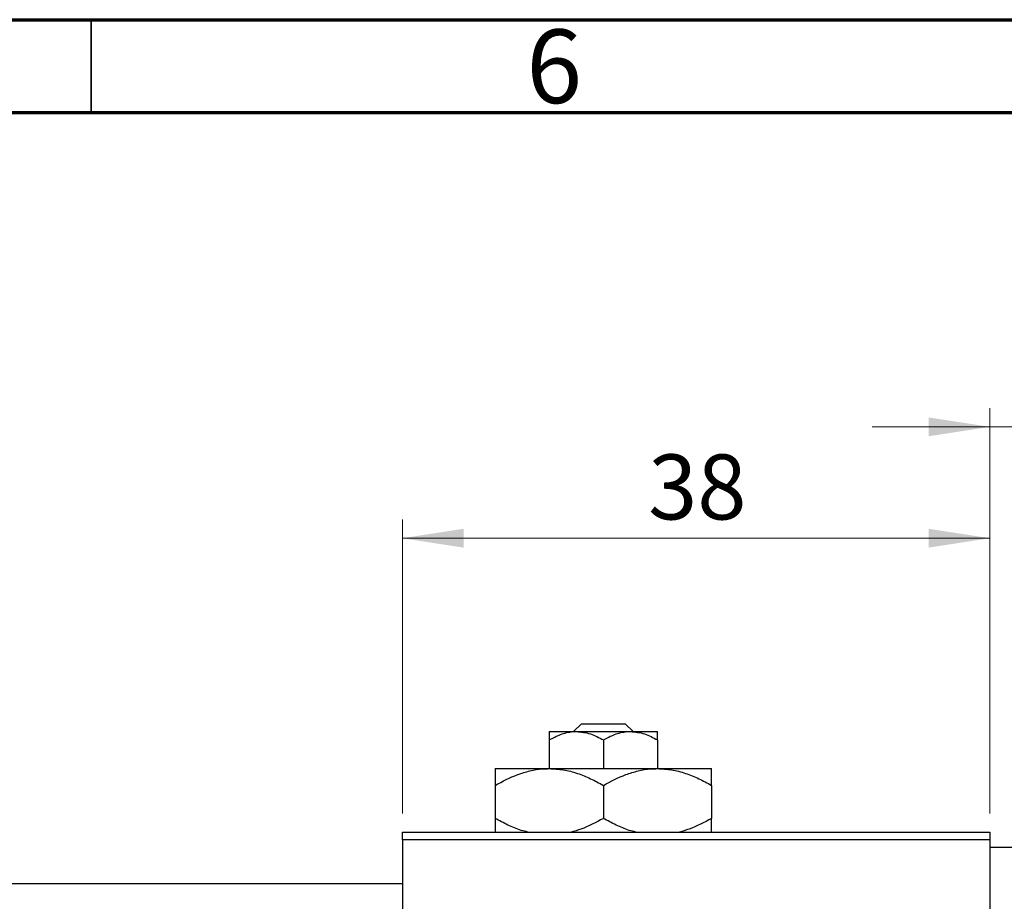
# Model space of a CAD drawing. Units: millimetres. Extents: x 15 to 415, y 5 to 292.
# Drawn here: x 111 to 164, y 244 to 292 of the extents above; entities that cross this region are included whole.
import ezdxf

# ---------------------------------------------------------------- set-up
doc = ezdxf.new("R2010")
doc.units = ezdxf.units.MM
doc.styles.add('SLDTEXTSTYLE0', font='TXT', dxfattribs={"width": 0.75})
doc.dimstyles.new('SLDDIMSTYLE0', dxfattribs={"dimtxt": 3.5, "dimasz": 3.302, "dimexe": 0, "dimexo": 0.0625, "dimgap": 0.875, "dimtad": 1, "dimdec": 0, "dimlfac": 1.2, "dimrnd": 1e-09, "dimzin": 12, "dimdsep": 46, "dimtxsty": 'SLDTEXTSTYLE0', "dimsah": 1, "dimcen": 0.09, "dimadec": 0, "dimazin": 3, "dimtfac": 1, "dimtdec": 0, "dimtmove": 0, "dimatfit": 0, "dimfxl": 1, "dimfrac": 2, "dimtolj": 1, "dimtzin": 12, "dimarcsym": 0})
doc.dimstyles.new('SLDDIMSTYLE1', dxfattribs={"dimtxt": 3.5, "dimasz": 3.302, "dimexe": 0, "dimexo": 0.0625, "dimgap": 0.875, "dimtad": 1, "dimdec": 0, "dimlfac": 1.2, "dimrnd": 1e-09, "dimzin": 12, "dimdsep": 46, "dimtxsty": 'SLDTEXTSTYLE0', "dimsah": 1, "dimcen": 0.09, "dimadec": 0, "dimazin": 3, "dimtfac": 1, "dimtdec": 0, "dimtofl": 0, "dimtmove": 0, "dimatfit": 3, "dimfxl": 1, "dimfrac": 2, "dimtolj": 1, "dimtzin": 12, "dimarcsym": 0})

# ---------------------------------------------------------------- blocks, each defined once
blk = doc.blocks.new('_D_1')
at = {"color": 7, "linetype": 'Continuous', "lineweight": 0}
for p, q in [((131.773, 249.227), (131.773, 265.06)), ((163.44, 249.227), (163.44, 265.06)), ((131.773, 264.06), (163.44, 264.06))]:
    blk.add_line(p, q, dxfattribs=at)
at = {"color": 7, "linetype": 'Continuous', "lineweight": 18}
for points in [[(131.773, 264.06), (135.075, 263.552), (135.075, 264.568)], [(163.44, 264.06), (160.138, 264.568), (160.138, 263.552)]]:
    blk.add_solid(points, dxfattribs=at)
at = {"color": 7, "linetype": 'Continuous', "lineweight": 18, "insert": (145.021, 268.572), "char_height": 3.5, "attachment_point": 1, "style": 'SLDTEXTSTYLE0'}
blk.add_mtext('38', dxfattribs=at)
blk = doc.blocks.new('_D_4')
at = {"color": 7, "linetype": 'Continuous', "lineweight": 0}
for p, q in [((163.44, 249.227), (163.44, 271.06)), ((171.773, 248.393), (171.773, 271.06)), ((163.44, 270.06), (157.09, 270.06)), ((171.773, 270.06), (163.44, 270.06)), ((171.773, 270.06), (178.123, 270.06))]:
    blk.add_line(p, q, dxfattribs=at)
at = {"color": 7, "linetype": 'Continuous', "lineweight": 18}
for points in [[(163.44, 270.06), (160.138, 270.568), (160.138, 269.552)], [(171.773, 270.06), (175.075, 269.552), (175.075, 270.568)]]:
    blk.add_solid(points, dxfattribs=at)
at = {"color": 7, "linetype": 'Continuous', "lineweight": 18, "insert": (165.021, 274.572), "char_height": 3.5, "attachment_point": 1, "style": 'SLDTEXTSTYLE0'}
blk.add_mtext('10', dxfattribs=at)

msp = doc.modelspace()

# ---------------------------------------------------------------- linework, layer by layer
at = {"color": 7, "linetype": 'Continuous', "lineweight": 70}
for p, q in [((15, 292), (415, 292)), ((20, 287), (410, 287))]:
    msp.add_line(p, q, dxfattribs=at)
at = {"color": 7, "linetype": 'Continuous', "lineweight": 35}
msp.add_line((115, 287), (115, 292), dxfattribs=at)
at = {"color": 7, "linetype": 'Continuous', "lineweight": 25}
for p, q in [((140.9929, 253.6433), (141.4282, 254.06)), ((141.4282, 254.06), (143.7852, 254.06)), ((143.7852, 254.06), (144.2204, 253.6433)), ((139.69, 253.6433), (141.1483, 253.6433)), ((139.69, 253.1921), (139.69, 251.6433)), ((141.1483, 253.6433), (144.065, 253.6433)), ((142.6067, 253.1921), (142.6067, 251.6433)), ((144.065, 253.6433), (145.5233, 253.6433)), ((145.5233, 253.1921), (145.5233, 251.6433)), ((136.7733, 251.6433), (139.69, 251.6433)), ((139.69, 251.6433), (145.5233, 251.6433)), ((145.5233, 251.6433), (148.44, 251.6433)), ((136.7733, 250.7409), (136.7733, 248.9624)), ((142.6067, 250.7409), (142.6067, 248.9624)), ((148.44, 250.7409), (148.44, 248.9624)), ((131.7733, 248.2267), (163.44, 248.2267)), ((131.7733, 247.81), (131.7733, 248.2267)), ((163.44, 248.2267), (163.44, 247.81)), ((163.44, 247.81), (131.7733, 247.81)), ((131.7733, 247.81), (131.7733, 215.31)), ((163.44, 247.81), (163.44, 215.31)), ((171.7733, 247.3933), (163.44, 247.3933)), ((131.7733, 245.435), (92.6067, 245.435))]:
    msp.add_line(p, q, dxfattribs=at)
for points, knots in [([(139.69, 253.1921), (139.8897, 253.2975), (140.2958, 253.5119), (140.7994, 253.634), (141.0873, 253.6417), (141.1483, 253.6433)], [0, 0, 0, 0, 0.4323792, 0.8795414, 1, 1, 1, 1]), ([(139.69, 253.6433), (139.69, 253.6167), (139.69, 253.5645), (139.69, 253.3148), (139.69, 253.1921)], [0, 0, 0, 0, 0.5088624, 1, 1, 1, 1]), ([(141.1483, 253.6433), (141.4049, 253.6172), (141.914, 253.5655), (142.377, 253.3159), (142.6067, 253.1921)], [0, 0, 0, 0, 0.5039902, 1, 1, 1, 1]), ([(142.6067, 253.1921), (142.8063, 253.2975), (143.2125, 253.5119), (143.7161, 253.634), (144.0039, 253.6417), (144.065, 253.6433)], [0, 0, 0, 0, 0.4323792, 0.8795414, 1, 1, 1, 1]), ([(144.065, 253.6433), (144.3216, 253.6172), (144.8307, 253.5655), (145.2937, 253.3159), (145.5233, 253.1921)], [0, 0, 0, 0, 0.5039902, 1, 1, 1, 1]), ([(145.5233, 253.1921), (145.5233, 253.2329), (145.5233, 253.3583), (145.5233, 253.5275), (145.5233, 253.6311), (145.5233, 253.6403), (145.5233, 253.6433)], [0, 0, 0, 0, 0.159932, 0.4914648, 0.8304998, 1, 1, 1, 1]), ([(136.7733, 250.7409), (137.1728, 250.9532), (137.7794, 251.2755), (138.6462, 251.5339), (139.2184, 251.6316), (139.5678, 251.6403), (139.69, 251.6433)], [0, 0, 0, 0, 0.4320475, 0.6559221, 0.879645, 1, 1, 1, 1]), ([(136.7733, 251.6433), (136.7733, 251.6279), (136.7733, 251.5967), (136.7733, 251.3168), (136.7733, 250.9619), (136.7733, 250.7409)], [0, 0, 0, 0, 0.2693617, 0.5451825, 1, 1, 1, 1]), ([(139.69, 251.6433), (139.9436, 251.6305), (140.4562, 251.6045), (141.2022, 251.4034), (141.9235, 251.1162), (142.3783, 250.8664), (142.6067, 250.7409)], [0, 0, 0, 0, 0.2495753, 0.5043587, 0.7510442, 1, 1, 1, 1]), ([(142.6067, 250.7409), (143.0062, 250.9532), (143.6127, 251.2755), (144.4795, 251.5339), (145.0518, 251.6316), (145.4011, 251.6403), (145.5233, 251.6433)], [0, 0, 0, 0, 0.4320475, 0.6559221, 0.879645, 1, 1, 1, 1]), ([(145.5233, 251.6433), (145.777, 251.6305), (146.2895, 251.6045), (147.0355, 251.4034), (147.7569, 251.1162), (148.2116, 250.8664), (148.44, 250.7409)], [0, 0, 0, 0, 0.2495753, 0.5043587, 0.7510442, 1, 1, 1, 1]), ([(148.44, 250.7409), (148.44, 250.8431), (148.44, 251.1126), (148.44, 251.451), (148.44, 251.6265), (148.44, 251.6397), (148.44, 251.6433)], [0, 0, 0, 0, 0.2016186, 0.5317069, 0.8697608, 1, 1, 1, 1]), ([(138.5312, 248.2267), (138.4116, 248.2545), (138.0463, 248.3394), (137.4571, 248.5911), (137.002, 248.8383), (136.7733, 248.9624)], [0, 0, 0, 0, 0.1950176, 0.5956651, 1, 1, 1, 1]), ([(136.7733, 248.9624), (136.7733, 248.8617), (136.7733, 248.5961), (136.7733, 248.3213), (136.7733, 248.2437), (136.7733, 248.2267)], [0, 0, 0, 0, 0.3227984, 0.8512811, 1, 1, 1, 1]), ([(142.6067, 248.9624), (142.2082, 248.7455), (141.6486, 248.4408), (141.0488, 248.2745), (140.8761, 248.2267)], [0, 0, 0, 0, 0.7120972, 1, 1, 1, 1]), ([(144.3645, 248.2267), (144.2449, 248.2545), (143.8796, 248.3394), (143.2905, 248.5911), (142.8353, 248.8383), (142.6067, 248.9624)], [0, 0, 0, 0, 0.1950176, 0.5956651, 1, 1, 1, 1]), ([(148.44, 248.9624), (148.0415, 248.7455), (147.4819, 248.4408), (146.8821, 248.2745), (146.7095, 248.2267)], [0, 0, 0, 0, 0.7120972, 1, 1, 1, 1]), ([(148.44, 248.2267), (148.44, 248.2666), (148.44, 248.4181), (148.44, 248.7316), (148.44, 248.9624)], [0, 0, 0, 0, 0.2638269, 1, 1, 1, 1])]:
    msp.add_open_spline(points, degree=3, knots=knots, dxfattribs=at)

# ---------------------------------------------------------------- texts
at = {"color": 7, "linetype": 'Continuous', "lineweight": 0, "insert": (139.96, 291.4739), "char_height": 3.9688, "attachment_point": 2, "style": 'SLDTEXTSTYLE0'}
msp.add_mtext('6', dxfattribs=at)

# ---------------------------------------------------------------- dimensions: what is measured, and where the dimension line sits
at = {"color": 7, "linetype": 'Continuous', "lineweight": 18}
for base, p1, dimstyle, picture, middle in [((163.44, 270.06), (171.7733, 247.3933), 'SLDDIMSTYLE0', '_D_4', (167.6067, 270.06)), ((163.44, 264.06), (131.7733, 248.2267), 'SLDDIMSTYLE1', '_D_1', (147.6067, 264.06))]:
    dim = msp.add_linear_dim(base=base, p1=p1, p2=(163.44, 248.2267), dimstyle=dimstyle, dxfattribs=at)
    dim.commit()
    dim.dimension.update_dxf_attribs({"geometry": picture, "text_midpoint": middle, "dimtype": 160})

doc.saveas('drawing.dxf')
